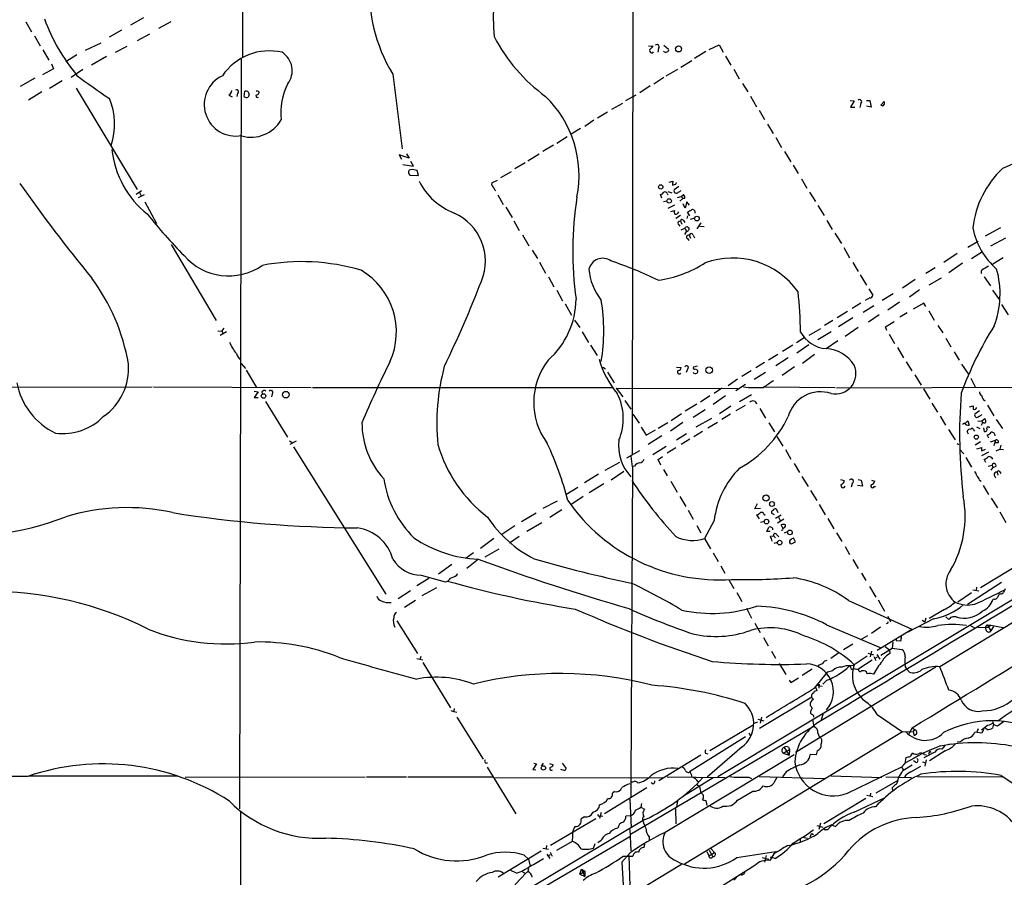
# Model space of a CAD drawing. Extents: x 4 to 1047, y 2 to 867.
# Drawn here: x 168 to 370, y 508 to 684 of the extents above; entities that cross this region are included whole.
import ezdxf

# ---------------------------------------------------------------- set-up
doc = ezdxf.new("R2010")
doc.units = 0
doc.header["$MEASUREMENT"] = 0
doc.layers.add('MAIN', color=5, linetype='CONTINUOUS')

msp = doc.modelspace()

# ---------------------------------------------------------------- linework, layer by layer
at = {"layer": 'MAIN'}
for p, q in [((213.9527, 848.1906), (213.7833, 676.0633)), ((294.0473, 735.7533), (293.878, 594.5293)), ((193.4633, 684.1913), (190.754, 682.6673)), ((169.2487, 683.3446), (170.434, 681.3126)), ((199.0513, 683.3446), (196.5113, 681.99)), ((171.0267, 680.466), (172.212, 678.434)), ((188.8913, 681.6513), (186.3513, 680.212)), ((194.6487, 680.8046), (192.1087, 679.45)), ((181.5253, 677.5026), (184.7427, 679.0266)), ((187.706, 677.0793), (190.0767, 678.3493)), ((297.2647, 678.434), (298.196, 678.3493)), ((300.3973, 678.5186), (301.3287, 677.7566)), ((309.7107, 677.672), (311.7427, 678.6033)), ((311.7427, 678.6033), (312.5893, 677.0793)), ((172.72, 677.5873), (173.99, 675.4706)), ((179.7473, 676.5713), (177.4613, 675.132)), ((185.8433, 676.2326), (182.7107, 674.4546)), ((299.2967, 677.8413), (299.1273, 677.0793)), ((309.0333, 677.2486), (306.6627, 675.8093)), ((313.0973, 676.3173), (314.198, 674.4546)), ((174.498, 674.7086), (174.9213, 673.6926)), ((213.5293, 675.64), (213.1907, 521.6313)), ((303.8687, 674.0313), (306.1547, 675.386)), ((174.9213, 673.6926), (172.6353, 672.4226)), ((180.9327, 673.5233), (178.562, 671.9146)), ((244.6867, 672.592), (246.634, 657.2673)), ((300.9053, 672.2533), (303.276, 673.608)), ((314.7907, 673.608), (315.8913, 671.6606)), ((171.1113, 671.7453), (168.0633, 670.052)), ((176.6993, 671.2373), (174.0747, 669.6286)), ((297.6033, 670.2213), (295.4867, 668.782)), ((300.3973, 671.9146), (298.3653, 670.56)), ((316.5687, 670.6446), (317.6693, 668.9513)), ((172.5507, 668.9513), (169.7567, 667.258)), ((179.578, 669.7133), (192.1087, 648.8853)), ((210.9893, 668.274), (211.6667, 667.9353)), ((212.7673, 668.6973), (212.598, 668.02)), ((214.122, 668.02), (214.2913, 669.1206)), ((217.17, 668.9513), (217.17, 668.6973)), ((292.608, 667.1733), (294.7247, 668.3586)), ((318.1773, 668.1046), (319.4473, 665.9033)), ((289.7293, 665.3953), (291.9307, 666.6653)), ((338.6667, 667.1733), (339.5133, 667.0886)), ((339.5133, 667.0886), (338.7513, 665.8186)), ((340.868, 666.5806), (340.6987, 665.734)), ((342.0533, 667.1733), (342.7307, 667.1733)), ((342.9847, 665.8186), (342.0533, 665.988)), ((342.7307, 667.1733), (342.9847, 665.8186)), ((345.0167, 666.242), (345.694, 667.004)), ((288.798, 664.8026), (286.766, 663.5326)), ((319.9553, 665.226), (321.056, 663.2786)), ((338.7513, 665.8186), (339.6827, 665.8186)), ((286.004, 663.1093), (284.1413, 661.8393)), ((321.7333, 662.3473), (322.834, 660.4)), ((283.2947, 661.416), (281.3473, 660.2306)), ((277.7067, 658.0293), (275.5053, 656.6746)), ((280.5007, 659.7226), (278.384, 658.368)), ((323.4267, 659.5533), (324.612, 657.5213)), ((248.0733, 655.32), (245.9567, 655.9973)), ((245.9567, 655.9973), (246.4647, 655.1506)), ((247.4807, 656.2513), (248.0733, 655.32)), ((274.7433, 656.1666), (272.4573, 654.7273)), ((325.2047, 656.6746), (326.4747, 654.558)), ((246.7187, 654.05), (248.92, 653.7113)), ((248.92, 653.7113), (248.412, 654.6426)), ((271.8647, 654.3886), (269.748, 653.1186)), ((326.9827, 653.8806), (327.9987, 652.1873)), ((247.9887, 652.1026), (248.158, 651.8486)), ((248.158, 651.8486), (249.936, 651.764)), ((249.936, 651.764), (249.682, 652.78)), ((266.8693, 651.3406), (269.0707, 652.6106)), ((265.0067, 650.24), (266.192, 650.8326)), ((301.498, 650.4093), (302.26, 650.5786)), ((302.9373, 650.0706), (303.022, 650.3246)), ((328.676, 651.0866), (329.7767, 649.1393)), ((191.9393, 647.954), (193.04, 648.716)), ((193.548, 647.7846), (192.3627, 647.192)), ((192.6167, 648.2926), (192.9553, 647.6153)), ((266.2767, 647.7846), (267.3773, 645.8373)), ((299.974, 647.1073), (299.72, 647.8693)), ((301.0747, 648.0386), (301.244, 647.7846)), ((301.244, 648.462), (302.006, 648.208)), ((303.4453, 649.478), (302.514, 648.8006)), ((303.9533, 647.446), (304.4613, 647.8693)), ((330.3693, 648.3773), (331.5547, 646.43)), ((193.7173, 646.3453), (196.088, 641.9426)), ((300.3127, 646.43), (301.0747, 646.5993)), ((302.5987, 645.668), (301.244, 644.9906)), ((303.1913, 647.2766), (303.9533, 647.446)), ((304.292, 647.0226), (303.6993, 646.5146)), ((303.9533, 647.446), (304.292, 647.0226)), ((304.7153, 647.0226), (304.292, 647.0226)), ((304.8, 645.0753), (304.3767, 645.922)), ((305.1387, 646.3453), (304.8, 645.0753)), ((305.6467, 645.668), (305.1387, 646.3453)), ((267.8853, 645.2446), (269.24, 643.128)), ((301.8367, 644.398), (302.5987, 644.5673)), ((305.7313, 643.4666), (305.2233, 644.2286)), ((332.0627, 645.5833), (333.3327, 643.5513)), ((269.5787, 642.4506), (270.6793, 640.5033)), ((303.784, 643.5513), (302.8527, 642.9586)), ((303.3607, 641.7733), (303.6993, 641.35)), ((303.784, 642.366), (304.1227, 641.7733)), ((304.4613, 642.5353), (304.7153, 642.112)), ((305.2233, 643.4666), (305.1387, 642.9586)), ((305.9007, 642.7893), (306.7473, 643.0433)), ((308.0173, 642.0273), (307.1707, 640.842)), ((333.9253, 642.5353), (335.026, 640.6726)), ((303.9533, 640.588), (304.7153, 640.9266)), ((305.054, 640.334), (304.6307, 639.6566)), ((304.7153, 640.9266), (305.054, 640.334)), ((307.7633, 641.35), (308.6947, 641.2653)), ((335.534, 639.9106), (336.8887, 637.794)), ((369.57, 641.0113), (366.4373, 639.318)), ((199.136, 637.6246), (208.3647, 621.9613)), ((271.3567, 639.572), (272.6267, 637.286)), ((305.2233, 638.81), (305.562, 638.3866)), ((305.6467, 639.4026), (305.9007, 638.8946)), ((306.4087, 639.4873), (306.6627, 638.9793)), ((364.998, 638.2173), (362.8813, 636.9473)), ((367.6227, 637.286), (370.6707, 638.9793)), ((273.304, 636.4393), (274.4047, 634.746)), ((337.3967, 636.9473), (338.582, 634.8306)), ((360.68, 635.762), (357.9707, 633.8993)), ((365.9293, 636.1006), (363.6433, 634.6613)), ((274.828, 633.984), (276.098, 631.698)), ((339.2593, 633.8993), (340.36, 632.0366)), ((361.7807, 633.73), (358.9867, 631.7826)), ((368.046, 633.6453), (370.1627, 634.9153)), ((356.1927, 632.7986), (354.2453, 631.6133)), ((276.6907, 630.936), (277.7913, 628.904)), ((340.7833, 631.3593), (342.0533, 629.2426)), ((352.044, 630.428), (349.4193, 628.65)), ((357.378, 630.682), (354.838, 629.2426)), ((366.268, 630.936), (367.538, 629.0733)), ((278.384, 628.2266), (279.5693, 626.0253)), ((342.5613, 628.4806), (343.3233, 627.2106)), ((347.5567, 627.4646), (345.2707, 626.11)), ((352.9753, 628.3113), (350.8587, 626.7873)), ((367.9613, 628.2266), (369.4007, 626.1946)), ((280.0773, 625.4326), (281.432, 623.062)), ((340.868, 625.5173), (339.09, 624.4166)), ((342.7307, 626.618), (341.7993, 626.11)), ((348.8267, 625.7713), (346.456, 624.078)), ((353.822, 625.5173), (351.6207, 624.332)), ((354.2453, 624.84), (353.822, 625.5173)), ((338.1587, 623.824), (336.042, 622.554)), ((343.5773, 625.0093), (341.376, 623.6546)), ((350.4353, 623.57), (348.9113, 622.6386)), ((354.838, 623.9933), (355.9387, 622.046)), ((369.824, 625.2633), (371.1787, 623.1466)), ((282.0247, 622.046), (283.1253, 620.522)), ((335.1107, 621.9613), (333.4173, 620.9453)), ((339.2593, 622.554), (336.296, 620.6913)), ((344.678, 623.1466), (342.4767, 621.6226)), ((345.948, 620.6913), (347.726, 621.792)), ((208.7033, 619.76), (209.55, 619.8446)), ((210.4813, 619.6753), (209.2113, 618.9133)), ((209.9733, 620.4373), (209.55, 619.8446)), ((209.55, 619.8446), (209.7193, 619.3366)), ((283.6333, 619.6753), (284.9033, 617.474)), ((330.2847, 618.998), (332.6553, 620.3526)), ((334.772, 619.6753), (332.0627, 617.982)), ((340.36, 620.522), (337.6507, 618.6593)), ((346.202, 619.9293), (345.948, 620.6913)), ((356.7007, 620.9453), (357.7167, 619.4213)), ((329.2687, 618.4053), (327.66, 617.3893)), ((333.756, 616.204), (336.1267, 617.8973)), ((346.71, 619.1673), (347.8107, 617.22)), ((358.394, 618.3206), (359.41, 616.5426)), ((285.3267, 616.8813), (286.6813, 614.7646)), ((326.898, 616.8813), (324.7813, 615.6113)), ((330.2, 616.966), (327.7447, 615.2726)), ((348.4033, 616.458), (349.6733, 614.3413)), ((360.0873, 615.5266), (361.1033, 613.8333)), ((321.056, 613.3253), (319.278, 612.2246)), ((323.85, 615.0186), (321.9027, 613.8333)), ((325.9667, 614.3413), (323.4267, 612.648)), ((331.3853, 615.0186), (328.93, 613.156)), ((350.1813, 613.4946), (351.3667, 611.632)), ((213.5293, 613.156), (214.376, 612.14)), ((214.5453, 611.8013), (216.662, 608.2453)), ((287.8667, 612.394), (288.3747, 612.0553)), ((288.798, 611.378), (290.1527, 609.1766)), ((303.022, 612.394), (303.9533, 612.3093)), ((305.2233, 611.9706), (304.9693, 611.2933)), ((307.2553, 612.5633), (306.4933, 612.394)), ((306.832, 612.0553), (307.34, 611.8013)), ((318.3467, 611.632), (316.3993, 610.4466)), ((321.31, 611.2933), (318.9393, 609.854)), ((327.2367, 612.4786), (324.6967, 610.7006)), ((361.6113, 612.9866), (362.966, 611.0393)), ((315.5527, 609.9386), (313.6053, 608.584)), ((351.9593, 610.7853), (353.314, 608.6686)), ((363.474, 610.108), (364.49, 608.2453)), ((152.146, 608.2453), (195.2413, 608.33)), ((195.4953, 608.33), (227.9227, 608.2453)), ((216.154, 607.4833), (217.0007, 607.314)), ((217.0007, 607.314), (216.154, 606.1286)), ((217.7627, 607.314), (217.8473, 606.8906)), ((228.1767, 608.2453), (289.814, 608.2453)), ((290.576, 608.076), (291.9307, 606.298)), ((290.576, 608.076), (315.6373, 607.9913)), ((312.3353, 608.076), (310.7267, 606.9753)), ((315.214, 607.568), (317.1613, 608.9226)), ((320.9713, 608.33), (335.6187, 608.2453)), ((335.8727, 608.1606), (416.1367, 608.4146)), ((353.7373, 607.9066), (355.092, 605.79)), ((216.154, 606.1286), (217.0007, 606.1286)), ((218.5247, 605.3666), (223.012, 598.0006)), ((219.8793, 606.8906), (219.71, 606.298)), ((292.354, 605.536), (293.624, 603.758)), ((309.88, 606.4673), (307.9327, 605.1973)), ((313.0973, 606.4673), (310.5573, 604.6893)), ((315.976, 605.3666), (318.4313, 606.806)), ((307.1707, 604.774), (304.8, 603.3346)), ((306.4087, 602.1493), (308.864, 603.6733)), ((314.198, 604.3506), (311.8273, 602.8266)), ((317.0767, 604.52), (315.214, 603.4193)), ((320.1247, 603.9273), (321.31, 601.8953)), ((355.5153, 605.028), (356.616, 603.1653)), ((363.22, 604.266), (363.982, 604.4353)), ((365.252, 603.4193), (364.3207, 602.742)), ((366.9453, 604.6046), (368.2153, 602.4033)), ((294.0473, 602.742), (295.3173, 600.8793)), ((304.038, 602.8266), (301.9213, 601.3873)), ((310.2187, 601.8106), (307.0013, 600.0326)), ((314.1133, 602.742), (312.3353, 601.6413)), ((357.2087, 602.3186), (358.3093, 600.456)), ((362.3733, 600.8793), (362.8813, 601.3873)), ((362.8813, 601.3873), (363.1353, 600.456)), ((364.9133, 601.3026), (365.76, 601.3873)), ((365.76, 601.3873), (366.3527, 601.8106)), ((365.76, 601.3873), (365.9293, 600.964)), ((368.7233, 601.6413), (369.9933, 599.7786)), ((295.7407, 600.0326), (296.7567, 598.424)), ((296.7567, 598.424), (298.704, 599.5246)), ((299.212, 599.8633), (301.244, 601.0486)), ((304.292, 601.0486), (301.752, 599.2706)), ((308.356, 599.186), (306.578, 598.0853)), ((311.404, 601.0486), (309.4567, 599.8633)), ((321.9873, 600.964), (323.1727, 599.1013)), ((358.902, 599.6093), (360.2567, 597.4926)), ((362.204, 600.8793), (361.7807, 600.6253)), ((363.0507, 598.5933), (362.712, 599.186)), ((364.0667, 599.5246), (364.236, 599.2706)), ((364.6593, 600.1173), (365.3367, 599.7786)), ((365.9293, 600.964), (365.5907, 600.3713)), ((366.1833, 600.964), (365.9293, 600.964)), ((366.0987, 599.948), (366.268, 599.186)), ((223.4353, 597.2386), (224.1127, 596.8153)), ((224.79, 597.154), (223.52, 596.4766)), ((299.974, 598.2546), (297.18, 596.4766)), ((305.054, 598.678), (303.022, 597.408)), ((305.7313, 597.5773), (303.9533, 596.4766)), ((323.596, 598.17), (324.866, 596.138)), ((367.1993, 597.8313), (366.8607, 598.5086)), ((367.538, 597.0693), (368.554, 597.408)), ((368.554, 597.408), (368.2153, 596.2226)), ((224.282, 596.0533), (243.2473, 565.7426)), ((292.7773, 593.7673), (295.4867, 595.2913)), ((298.1113, 594.4446), (300.9053, 596.138)), ((302.8527, 595.7993), (301.0747, 594.6986)), ((325.374, 595.4606), (326.4747, 593.5133)), ((432.7313, 596.4766), (357.124, 550.8413)), ((360.68, 596.7306), (361.0187, 596.4766)), ((361.188, 595.5453), (362.0347, 594.614)), ((365.506, 597.0693), (364.4053, 596.392)), ((364.744, 595.63), (365.76, 595.884)), ((365.76, 595.2066), (366.522, 595.5453)), ((369.1467, 596.8153), (368.554, 596.8153)), ((368.7233, 595.2066), (369.4853, 595.5453)), ((369.6547, 596.392), (369.4853, 595.5453)), ((369.4853, 595.5453), (370.2473, 595.4606)), ((293.624, 594.106), (293.878, 591.9046)), ((299.212, 593.4286), (300.1433, 594.0213)), ((299.8047, 592.2433), (299.212, 593.4286)), ((362.458, 593.852), (363.6433, 591.82)), ((367.1147, 594.9526), (365.6753, 594.1906)), ((366.6067, 592.836), (366.268, 593.5133)), ((291.2533, 592.836), (288.29, 591.1426)), ((293.9627, 591.9893), (293.624, 527.2193)), ((294.386, 592.074), (293.9627, 591.9893)), ((300.3127, 591.3966), (301.0747, 590.042)), ((327.152, 592.582), (328.2527, 590.7193)), ((367.03, 592.074), (367.8767, 592.2433)), ((367.7073, 591.2273), (368.046, 591.7353)), ((367.8767, 592.2433), (368.046, 591.7353)), ((368.6387, 591.9893), (368.046, 591.7353)), ((286.9353, 590.3806), (284.0567, 588.6026)), ((292.1847, 590.9733), (289.56, 589.1953)), ((328.7607, 589.9573), (330.0307, 587.8406)), ((336.7193, 589.28), (337.4813, 589.1106)), ((340.36, 589.28), (340.9527, 589.1953)), ((340.9527, 589.1953), (341.2067, 587.9253)), ((343.0693, 589.1953), (343.7467, 588.9413)), ((365.252, 589.1953), (365.5907, 588.9413)), ((368.3, 590.2113), (368.554, 589.6186)), ((368.8927, 590.804), (369.062, 590.2113)), ((369.4853, 590.8886), (369.6547, 590.55)), ((282.702, 587.6713), (280.2467, 586.1473)), ((288.036, 588.4333), (285.0727, 586.5706)), ((301.8367, 588.9413), (303.1067, 586.74)), ((330.5387, 587.0786), (331.8087, 584.962)), ((339.09, 588.518), (338.9207, 587.756)), ((341.2067, 587.9253), (340.1907, 588.0946)), ((343.662, 587.8406), (343.916, 587.8406)), ((366.014, 588.0946), (367.1147, 586.232)), ((283.8027, 585.8086), (281.2627, 584.1153)), ((303.6993, 585.8086), (304.8847, 583.7766)), ((367.7073, 585.47), (368.9773, 583.5226)), ((278.4687, 584.8773), (275.5053, 583.3533)), ((279.4, 583.0993), (276.9447, 581.4906)), ((305.3927, 583.0146), (306.4087, 581.152)), ((319.1087, 583.2686), (319.6167, 584.3693)), ((320.294, 583.3533), (319.1087, 583.2686)), ((323.5113, 583.2686), (323.85, 582.5066)), ((332.3167, 584.2), (333.5867, 582.0833)), ((274.1507, 582.422), (271.1027, 580.644)), ((310.7267, 580.898), (308.7793, 577.1726)), ((320.04, 581.2366), (319.532, 582.0833)), ((320.9713, 582.168), (321.2253, 581.9986)), ((323.1727, 582.0833), (322.58, 582.3373)), ((324.5273, 581.9986), (323.342, 581.3213)), ((325.0353, 581.152), (323.7653, 580.3053)), ((323.9347, 581.5753), (324.2733, 580.898)), ((334.0947, 581.3213), (335.3647, 579.2046)), ((369.4853, 582.676), (370.6707, 580.4746)), ((269.748, 579.7973), (267.1233, 578.0193)), ((272.2033, 578.6966), (275.336, 580.4746)), ((307.1707, 579.882), (308.0173, 578.358)), ((320.294, 580.5593), (321.056, 580.7286)), ((321.564, 578.612), (321.9873, 579.5433)), ((322.7493, 579.2893), (322.7493, 578.9506)), ((324.866, 579.2893), (324.5273, 579.9666)), ((265.43, 577.1726), (262.7207, 575.1406)), ((270.6793, 577.596), (268.6473, 576.2413)), ((308.7793, 577.1726), (309.9647, 575.056)), ((322.2413, 578.612), (321.564, 578.612)), ((322.326, 577.6806), (322.9187, 577.7653)), ((322.9187, 577.7653), (323.342, 577.342)), ((323.596, 577.9346), (324.0193, 577.5113)), ((325.2047, 578.358), (325.7973, 578.612)), ((327.4907, 576.4953), (327.0673, 577.342)), ((335.8727, 578.358), (336.9733, 576.58)), ((263.652, 573.4473), (266.5307, 575.056)), ((323.088, 576.2413), (323.7653, 576.4106)), ((326.644, 576.072), (327.4907, 576.4953)), ((337.6507, 575.564), (338.582, 573.8706)), ((259.7573, 573.1933), (261.2813, 574.294)), ((262.2973, 572.9393), (259.9267, 570.992)), ((310.5573, 574.2093), (311.5733, 572.4313)), ((339.2593, 572.8546), (340.36, 570.992)), ((256.794, 571.8386), (254.0847, 569.8913)), ((312.0813, 571.5846), (312.928, 570.0606)), ((365.506, 567.0973), (374.65, 572.6853)), ((252.0527, 568.96), (249.5973, 567.436)), ((250.5287, 569.6373), (255.4393, 568.2826)), ((257.81, 569.6373), (257.9793, 569.976)), ((380.6613, 569.8066), (311.4887, 528.2353)), ((341.0373, 570.0606), (341.884, 568.5366)), ((250.698, 565.4886), (253.746, 567.0973)), ((313.7747, 568.706), (314.7907, 566.928)), ((342.646, 567.3513), (344.0007, 565.15)), ((369.824, 568.1133), (362.7967, 563.626)), ((364.6593, 567.182), (364.5747, 566.5893)), ((248.3273, 566.42), (245.7873, 564.8113)), ((315.3833, 566.0813), (316.3993, 564.2186)), ((363.6433, 565.9966), (360.8493, 564.134)), ((363.8973, 566.674), (365.1673, 566.42)), ((368.3, 564.7266), (368.046, 564.642)), ((369.57, 565.8273), (369.316, 565.7426)), ((249.3433, 564.4726), (247.0573, 563.0333)), ((317.4153, 562.864), (318.4313, 560.832)), ((338.328, 564.4726), (351.3667, 558.546)), ((344.424, 564.5573), (345.7787, 562.2713)), ((346.456, 561.2553), (346.964, 560.07)), ((355.854, 560.6626), (350.52, 557.9533)), ((354.2453, 560.832), (354.076, 560.07)), ((358.0553, 562.61), (354.9227, 560.7473)), ((358.9867, 560.578), (358.394, 561.086)), ((360.5107, 561.086), (359.8333, 561.086)), ((245.5333, 560.2393), (249.7667, 553.5506)), ((319.1087, 559.816), (320.2093, 557.8686)), ((333.8407, 559.4773), (344.8473, 554.8206)), ((344.932, 558.9693), (343.0693, 557.6993)), ((346.2867, 559.7313), (346.1173, 559.6466)), ((353.4833, 560.4086), (354.076, 560.07)), ((363.3047, 559.3926), (364.236, 558.8)), ((364.9133, 558.9693), (366.522, 558.8846)), ((366.522, 558.8846), (366.8607, 559.4773)), ((366.522, 558.8846), (367.1147, 558.9693)), ((366.8607, 559.4773), (367.6227, 559.3926)), ((366.8607, 559.4773), (367.6227, 558.2073)), ((367.6227, 559.3926), (367.1147, 558.9693)), ((367.6227, 559.3926), (370.1627, 558.8846)), ((368.1307, 559.1386), (367.6227, 558.2073)), ((320.8867, 556.8526), (321.818, 555.1593)), ((340.868, 556.4293), (342.3073, 557.276)), ((344.2547, 554.228), (351.3667, 558.546)), ((349.25, 557.022), (348.996, 556.9373)), ((339.2593, 555.498), (337.312, 554.3126)), ((345.0167, 553.212), (347.3027, 554.6513)), ((345.8633, 554.99), (346.7947, 554.3126)), ((347.472, 555.9213), (347.3027, 554.6513)), ((347.3027, 554.6513), (349.3347, 554.3973)), ((348.3187, 556.26), (349.0807, 556.1753)), ((250.2747, 552.3653), (250.5287, 553.0426)), ((322.4953, 554.0586), (323.342, 552.6193)), ((336.3807, 553.72), (334.6873, 552.5346)), ((342.2227, 553.0426), (339.5133, 551.2646)), ((342.3073, 553.6353), (343.4927, 553.2966)), ((343.0693, 554.0586), (342.8153, 552.8733)), ((343.5773, 552.958), (344.0007, 552.1113)), ((343.8313, 552.6193), (344.3393, 552.8733)), ((344.17, 553.3813), (344.7627, 552.3653)), ((346.7947, 554.3126), (346.8793, 553.5506)), ((249.5973, 552.5346), (250.8673, 552.2806)), ((250.8673, 551.688), (256.54, 542.3746)), ((324.104, 551.5186), (325.4587, 549.2326)), ((356.2773, 550.7566), (327.4907, 533.2306)), ((332.1473, 551.18), (332.0627, 550.8413)), ((338.7513, 550.7566), (338.836, 551.0106)), ((338.836, 551.0106), (339.5133, 551.2646)), ((343.2387, 552.196), (340.4447, 550.418)), ((350.012, 550.8413), (350.3507, 550.3333)), ((326.4747, 547.624), (328.0833, 548.5553)), ((330.8773, 550.3333), (328.8453, 549.0633)), ((331.3853, 546.4386), (334.0947, 549.8253)), ((334.0947, 549.8253), (335.1107, 550.0793)), ((342.2227, 549.402), (342.0533, 549.8253)), ((350.3507, 550.3333), (350.8587, 549.7406)), ((326.136, 548.0473), (326.4747, 547.624)), ((332.3167, 547.2853), (332.232, 546.4386)), ((332.3167, 546.9466), (332.9093, 546.862)), ((333.9253, 548.0473), (333.0787, 547.2853)), ((330.7927, 544.576), (320.04, 538.1413)), ((330.962, 545.4226), (330.8773, 545.2533)), ((331.724, 546.354), (331.8087, 545.9306)), ((256.6247, 541.8666), (257.2173, 541.6126)), ((257.302, 542.29), (257.2173, 541.6126)), ((257.2173, 541.6126), (257.81, 541.528)), ((257.81, 540.512), (263.2287, 531.876)), ((320.4633, 540.512), (320.2093, 539.242)), ((330.5387, 541.6126), (330.5387, 541.274)), ((333.1633, 541.274), (332.74, 539.8346)), ((344.2547, 541.02), (349.4193, 537.464)), ((331.3007, 538.6493), (293.5393, 516.382)), ((318.77, 538.8186), (309.88, 533.5693)), ((319.024, 539.242), (319.7013, 539.496)), ((319.7013, 540.0886), (320.9713, 539.75)), ((366.9453, 538.734), (365.6753, 537.8026)), ((367.9613, 539.5806), (368.1307, 539.0726)), ((368.1307, 539.0726), (367.9613, 538.226)), ((368.2153, 538.9033), (368.1307, 539.242)), ((370.2473, 539.496), (368.9773, 538.6493)), ((349.4193, 537.464), (304.6307, 510.286)), ((317.1613, 536.448), (305.6467, 529.2513)), ((317.8387, 537.21), (318.1773, 536.6173)), ((332.0627, 537.21), (332.3167, 536.5326)), ((349.4193, 537.464), (351.6207, 537.5486)), ((351.4513, 538.3106), (350.774, 537.0406)), ((351.4513, 538.3106), (352.044, 537.8873)), ((352.044, 537.8873), (351.6207, 537.5486)), ((351.6207, 537.5486), (351.8747, 536.6173)), ((352.298, 536.956), (351.8747, 536.6173)), ((365.76, 537.21), (364.3207, 537.3793)), ((364.998, 538.0566), (364.744, 537.3793)), ((366.0987, 537.972), (365.76, 537.21)), ((366.8607, 537.972), (366.4373, 538.226)), ((316.484, 534.416), (309.2873, 528.1506)), ((357.2087, 534.5853), (359.5793, 535.0086)), ((358.2247, 534.7546), (357.5473, 533.908)), ((361.3573, 535.432), (360.68, 535.3473)), ((308.0173, 532.638), (299.3813, 527.3886)), ((327.152, 532.7226), (300.6513, 516.8053)), ((308.9487, 533.0613), (309.4567, 532.9766)), ((324.9507, 533.0613), (326.2207, 533.8233)), ((324.9507, 533.0613), (326.136, 532.638)), ((325.12, 534.2466), (326.136, 532.638)), ((326.0513, 534.3313), (326.2207, 533.8233)), ((326.2207, 533.8233), (326.136, 532.638)), ((331.724, 532.7226), (330.454, 532.8073)), ((331.8933, 533.5693), (331.724, 532.7226)), ((356.108, 533.3153), (353.822, 532.13)), ((353.9067, 532.8073), (354.4147, 532.7226)), ((354.838, 532.892), (355.092, 533.4846)), ((358.2247, 533.5693), (355.0073, 531.5373)), ((355.092, 533.4846), (355.346, 533.2306)), ((274.2353, 530.86), (273.4733, 529.7593)), ((273.6427, 531.0293), (274.2353, 530.86)), ((275.2513, 530.4366), (275.6747, 531.0293)), ((276.86, 530.9446), (277.622, 530.6906)), ((279.4847, 531.0293), (280.3313, 529.9286)), ((338.1587, 524.8486), (349.4193, 530.352)), ((349.504, 529.5053), (351.4513, 530.6906)), ((350.012, 530.9446), (350.1813, 532.2146)), ((351.1973, 529.2513), (353.2293, 530.4366)), ((352.1287, 531.1986), (351.7053, 531.5373)), ((353.568, 531.2833), (354.1607, 531.114)), ((354.33, 531.7066), (354.076, 530.4366)), ((170.0107, 528.4046), (200.5753, 528.4046)), ((264.0753, 530.1826), (270.002, 520.6153)), ((273.4733, 529.7593), (274.066, 529.6746)), ((279.908, 529.5053), (279.2307, 529.7593)), ((319.9553, 528.32), (333.502, 527.8966)), ((325.5433, 529.2513), (324.7813, 528.2353)), ((334.772, 528.4046), (345.186, 528.066)), ((352.552, 528.32), (369.9087, 528.2353)), ((202.0147, 528.1506), (239.014, 528.2353)), ((239.268, 528.2353), (247.4807, 528.2353)), ((247.7347, 528.2353), (265.176, 528.2353)), ((265.5993, 527.9813), (300.1433, 528.066)), ((293.624, 527.2193), (293.624, 524.0866)), ((298.196, 526.7113), (297.7727, 526.9653)), ((301.0747, 528.2353), (313.0127, 528.066)), ((310.5573, 527.9813), (304.4613, 524.256)), ((307.086, 526.7113), (307.7633, 526.2033)), ((317.8387, 528.1506), (318.4313, 527.8966)), ((323.1727, 527.2193), (323.6807, 528.1506)), ((348.488, 527.4733), (344.0007, 524.8486)), ((346.0327, 528.2353), (351.282, 528.066)), ((296.926, 525.9493), (288.2053, 520.6153)), ((290.2373, 525.1873), (289.814, 524.8486)), ((315.5527, 523.4093), (318.6853, 525.272)), ((342.138, 524.4253), (343.3233, 524.1713)), ((342.9, 524.8486), (342.8153, 524.256)), ((347.3027, 525.9493), (347.3873, 525.3566)), ((293.37, 523.6633), (293.7087, 517.8213)), ((295.8253, 522.732), (295.656, 521.97)), ((303.1913, 523.24), (303.022, 522.0546)), ((309.0333, 523.3246), (309.2027, 522.3086)), ((341.884, 523.748), (333.248, 518.5833)), ((339.5133, 520.954), (345.8633, 524.002)), ((213.36, 521.208), (213.36, 464.566)), ((287.528, 520.8693), (287.1893, 519.684)), ((287.528, 520.192), (287.8667, 520.1073)), ((293.5393, 520.192), (292.608, 520.1073)), ((295.656, 521.97), (296.418, 521.5466)), ((302.768, 521.6313), (302.8527, 518.5833)), ((296.5027, 519.43), (267.208, 501.9886)), ((286.4273, 519.5993), (277.114, 514.096)), ((284.0567, 520.0226), (283.3793, 519.5993)), ((331.8087, 518.2446), (333.0787, 517.906)), ((332.5707, 518.668), (332.232, 517.398)), ((334.8567, 518.3293), (335.7033, 517.9906)), ((281.6013, 516.128), (281.5167, 514.9426)), ((293.37, 517.398), (293.624, 512.9953)), ((330.7927, 516.5513), (331.1313, 516.382)), ((333.756, 517.398), (334.0947, 517.398)), ((266.3613, 500.126), (293.37, 515.9586)), ((281.5167, 514.9426), (278.2993, 513.08)), ((285.9193, 513.588), (286.258, 514.5193)), ((287.528, 515.112), (286.8507, 514.6886)), ((296.3333, 513.6726), (296.5027, 514.35)), ((297.3493, 515.874), (297.3493, 515.1966)), ((328.422, 515.1966), (328.422, 514.9426)), ((328.93, 515.7893), (329.946, 515.62)), ((266.3613, 507.6613), (275.1667, 512.9953)), ((271.6953, 512.1486), (272.542, 511.302)), ((275.5053, 513.588), (276.6907, 513.334)), ((276.2673, 514.096), (276.1827, 513.5033)), ((276.352, 512.318), (276.9447, 511.4713)), ((276.6907, 512.064), (277.114, 512.2333)), ((277.0293, 512.7413), (277.4527, 511.8946)), ((293.4547, 512.572), (291.7613, 510.7093)), ((309.2027, 512.9106), (309.626, 511.9793)), ((309.626, 511.9793), (310.8113, 512.6566)), ((309.7107, 513.1646), (310.4727, 511.81)), ((310.0493, 513.5033), (310.8113, 512.6566)), ((315.3833, 511.6406), (323.4267, 512.9106)), ((323.0033, 512.4026), (322.1567, 511.048)), ((304.038, 510.2013), (208.9573, 453.136)), ((272.542, 511.302), (272.8807, 509.8626)), ((291.7613, 510.7093), (292.0153, 506.0526)), ((292.0153, 511.8946), (294.0473, 511.8946)), ((293.2007, 512.064), (293.4547, 503.682)), ((320.6327, 511.6406), (321.9873, 511.302)), ((321.3947, 512.064), (321.056, 510.7093)), ((323.2573, 511.4713), (322.326, 511.7253)), ((270.0867, 508.4233), (268.8167, 509.016)), ((271.3567, 508.6773), (271.8647, 508.4233)), ((272.542, 509.3546), (272.4573, 508.762)), ((283.1253, 508.254), (283.464, 509.27)), ((283.1253, 508.254), (284.1413, 508.8466)), ((283.1253, 508.254), (284.1413, 507.746)), ((283.464, 509.27), (284.1413, 508.8466)), ((283.464, 509.27), (284.1413, 507.746)), ((284.1413, 508.8466), (284.1413, 507.746)), ((319.1087, 510.032), (312.42, 505.7986))]:
    msp.add_line(p, q, dxfattribs=at)
for centre, radius in [((303.411, 677.7893), 0.624), ((299.7558, 649.4194), 0.4489), ((301.4873, 646.5538), 0.4517), ((307.1865, 642.9164), 0.4732), ((309.7236, 611.7897), 0.6741), ((222.6733, 606.7395), 0.677), ((218.1066, 606.4568), 0.4635), ((364.6324, 598.0187), 0.4224), ((321.3942, 585.5171), 0.655), ((322.614, 584.2701), 0.5021), ((321.4844, 580.6585), 0.4704), ((326.3028, 578.4412), 0.4782), ((324.1937, 576.3405), 0.4704), ((275.6404, 530.0492), 0.4405)]:
    msp.add_circle(centre, radius, dxfattribs=at)
for centre, radius, start, end in [((305.2231, 684.0872), 39.8889, 164.963141, 185.452983), ((272.3088, 689.5627), 32.4189, 174.671515, 211.566087), ((210.1226, 697.5817), 39.4956, 200.210266, 219.728618), ((296.8263, 696.5893), 35.2969, 207.489795, 234.037442), ((467.1822, 508.6858), 239.462, 134.885408, 135.114592), ((298.9686, 678.1905), 0.4792, 313.215636, 136.792551), ((219.2976, 665.7002), 11.6754, 77.063941, 145.856012), ((219.5951, 673.3261), 4.4104, 322.555368, 58.320156), ((297.8997, 677.418), 0.4579, 146.309932, 326.309933), ((300.7868, 677.6679), 0.5803, 215.212848, 299.741208), ((301.0042, 677.5449), 0.3874, 280.48609, 33.119959), ((248.8607, 762.7479), 113.8008, 232.604075, 236.732832), ((212.4058, 666.3682), 6.5048, 115.214203, 280.704281), ((234.6781, 664.6904), 13.0223, 152.791513, 186.598436), ((210.3545, 669.3323), 1.2341, 300.956591, 354.093063), ((212.6095, 669.0321), 0.3701, 295.235729, 135.831902), ((214.6442, 668.4292), 0.6634, 218.082527, 299.285299), ((214.452, 668.449), 0.6906, 6.569264, 103.456685), ((384.4091, 625.8629), 174.5652, 165.853161, 166.082336), ((216.8737, 668.1132), 0.3372, 151.519721, 308.86146), ((216.7044, 668.4433), 0.6891, 47.493639, 100.628338), ((216.2393, 669.3739), 1.1506, 287.082228, 323.98361), ((260.25, 651.7522), 22.7112, 348.852448, 45.748896), ((173.9163, 662.3253), 13.5842, 341.18665, 22.833061), ((340.64, 666.9388), 0.4246, 302.477402, 131.257012), ((345.3251, 666.5261), 0.4194, 222.651464, 331.595612), ((515.0439, 666.6653), 169.3502, 179.885409, 180.114592), ((215.5205, 666.8536), 7.218, 254.68452, 329.53518), ((545.5308, 245.2947), 444.0753, 111.47634, 113.28392), ((206.4441, 659.1389), 19.6066, 185.974881, 231.449906), ((248.3946, 652.4314), 0.5223, 97.403975, 219.009262), ((248.7083, 650.4935), 2.4852, 66.933398, 98.81873), ((383.8459, 638.657), 20.087, 133.600714, 173.269184), ((465.774, 861.3647), 365.091, 215.345927, 219.186732), ((262.2245, 656.7251), 13.5888, 206.892776, 248.761633), ((266.0164, 650.0645), 1.0248, 170.139701, 235.097291), ((304.1214, 649.986), 1.9535, 162.340474, 184.974823), ((302.0904, 651.3412), 1.527, 273.187323, 303.684864), ((266.5312, 649.563), 1.1522, 197.110772, 233.960562), ((299.6415, 648.6794), 0.8139, 275.534773, 338.212969), ((300.609, 647.9539), 0.4734, 10.308094, 116.565051), ((302.9489, 648.6121), 0.474, 156.566501, 330.309089), ((303.2621, 649.2375), 0.8658, 276.538962, 322.965996), ((303.7742, 647.2017), 0.958, 349.224935, 44.175323), ((351.6806, 636.3041), 70.0264, 170.914946, 188.160581), ((284.0178, 716.1344), 115.3004, 218.851924, 224.486522), ((252.8774, 634.1868), 10.8187, 337.743936, 65.859307), ((303.131, 644.2407), 0.6245, 148.468229, 224.202024), ((302.762, 644.5127), 0.7118, 263.651808, 343.731746), ((178.6709, 856.1172), 246.8042, 300.848146, 301.077373), ((306.2533, 644.1755), 0.5903, 348.646282, 108.091166), ((303.6909, 641.985), 0.3922, 76.268462, 212.665012), ((304.1454, 642.3595), 0.3615, 29.096166, 178.969611), ((305.1324, 640.7719), 0.4449, 259.849518, 159.650471), ((306.0277, 639.445), 0.3834, 6.33524, 186.350095), ((378.7655, 643.9774), 15.1612, 191.281991, 228.945471), ((305.4046, 639.128), 0.3661, 48.599115, 240.31142), ((210.9317, 643.2503), 12.1121, 220.783904, 304.817668), ((225.9167, 590.9867), 43.0824, 73.479818, 100.795359), ((287.8127, 631.8517), 2.9084, 55.134026, 166.217464), ((262.7812, 555.0221), 83.5927, 64.162941, 71.377261), ((296.0363, 653.7555), 23.7105, 277.697113, 302.752606), ((314.5367, 618.2768), 16.5409, 35.524953, 110.056647), ((230.6635, 619.5921), 14.7499, 335.581764, 59.420302), ((296.7343, 633.4627), 11.7821, 184.469197, 218.612949), ((366.0448, 631.9673), 0.4544, 116.125234, 231.182635), ((556.9795, 315.2566), 370.2658, 120.849162, 121.078345), ((350.8186, 627.4737), 18.6904, 339.278695, 15.742224), ((149.4909, 606.0139), 41.4451, 9.80428, 36.526827), ((53.9829, 710.4989), 223.8479, 334.054909, 338.947984), ((232.144, 617.8551), 96.3783, 1.03179, 5.975266), ((265.4415, 626.5509), 16.9228, 311.279182, 359.367198), ((249.1532, 619.8447), 38.8829, 350.727214, 9.27264), ((342.7449, 627.1964), 0.5786, 268.593643, 1.406357), ((334.2261, 622.6943), 6.5073, 208.486994, 265.857234), ((430.4369, 581.8015), 73.3935, 147.846634, 159.86998), ((221.2804, 622.1332), 11.1847, 204.14235, 218.385877), ((333.369, 608.9592), 7.2551, 32.125341, 86.942302), ((215.0115, 615.9081), 2.5999, 196.079496, 232.941462), ((433.4828, 518.8902), 211.7029, 153.456735, 157.189538), ((287.78, 605.1705), 14.1387, 142.214867, 216.650824), ((305.0114, 618.9942), 18.5894, 195.576131, 220.281661), ((178.3038, 612.1536), 12.0619, 304.674785, 4.363439), ((299.8398, 600.7096), 46.1192, 165.106491, 185.266245), ((303.5743, 611.3856), 0.3939, 122.83485, 318.376126), ((303.3747, 612.2952), 0.5788, 268.613923, 1.395974), ((305.054, 612.3093), 0.3787, 296.558284, 153.441716), ((306.959, 611.9705), 0.8726, 230.902319, 284.041021), ((306.6626, 612.2246), 0.2395, 134.983084, 315.016916), ((306.7475, 611.5896), 0.6292, 312.268789, 19.661787), ((335.6778, 611.0852), 4.2085, 257.571015, 24.303789), ((660.5697, 100.9346), 610.5315, 123.5761215, 123.8053097), ((181.6504, 611.9365), 14.5289, 190.950378, 244.277637), ((218.2791, 606.933), 0.6418, 59.034712, 143.580088), ((219.5951, 607.1991), 0.4194, 312.652256, 137.338488), ((319.3036, 632.3489), 24.1555, 263.903019, 273.757732), ((332.5963, 600.4689), 6.8605, 71.510383, 165.091124), ((366.353, 607.3988), 1.1043, 184.404277, 237.518859), ((280.6074, 601.8238), 11.4472, 337.309639, 26.745018), ((318.6991, 604.6007), 0.8507, 11.753729, 135.466738), ((467.8771, 598.5484), 106.6905, 175.424169, 186.857995), ((367.1147, 606.6366), 1.3652, 187.123455, 240.251995), ((533.2819, 604.0966), 169.3002, 179.885375, 180.114592), ((364.1937, 604.3084), 0.5897, 248.961791, 338.949234), ((176.8347, 610.4604), 11.7083, 262.688702, 315.362988), ((304.4933, 612.4975), 23.8001, 298.846453, 334.453906), ((364.7555, 602.5534), 0.4739, 156.550601, 330.309089), ((365.0686, 603.1793), 0.8663, 276.541767, 322.947565), ((366.3104, 601.2321), 0.2966, 244.635454, 357.275527), ((365.6497, 601.1586), 0.9588, 3.551733, 42.844497), ((255.1223, 600.8737), 16.7858, 179.691774, 222.890284), ((362.9659, 601.3194), 0.8799, 210.012228, 281.100489), ((363.3147, 598.9985), 0.6312, 75.382563, 162.719079), ((363.7703, 599.5669), 0.2993, 351.878017, 171.856362), ((366.4091, 599.6093), 0.4462, 251.565051, 34.694341), ((367.0723, 599.8209), 0.2993, 8.140927, 171.856362), ((300.4129, 596.2524), 9.3161, 172.874526, 223.220617), ((366.776, 599.6092), 1.1039, 274.400696, 327.530798), ((367.7921, 598.3394), 0.6825, 352.862488, 97.137512), ((368.7657, 597.027), 0.4359, 330.941566, 119.058434), ((282.2063, 604.9545), 29.534, 196.681777, 232.33561), ((214.4138, 567.7746), 68.4492, 14.54245, 25.025981), ((366.3949, 595.5453), 0.7196, 151.921424, 208.078576), ((295.2834, 593.8464), 1.1015, 276.181077, 342.397417), ((366.1832, 594.6143), 1.1043, 274.404277, 327.518859), ((367.1122, 592.9091), 1.1122, 32.904225, 89.871211), ((295.7406, 591.1427), 1.6439, 101.886863, 145.491118), ((329.1155, 578.5784), 18.5345, 135.14711, 172.810568), ((368.2812, 592.1868), 0.4084, 331.081652, 172.04845), ((369.2031, 590.7476), 0.3155, 26.548806, 169.701651), ((264.0133, 592.6351), 21.4275, 188.550347, 225.537929), ((368.5119, 638.5762), 89.6087, 213.505565, 222.884031), ((336.7404, 589.0754), 0.7417, 281.532613, 2.720065), ((338.9386, 588.9336), 0.4423, 290.016307, 143.725967), ((362.4384, 589.5559), 2.3563, 11.905565, 36.980293), ((364.151, 589.1105), 1.1042, 4.404277, 57.518859), ((368.7657, 590.3383), 0.4827, 74.745922, 195.254078), ((337.2274, 588.0607), 0.4445, 139.634972, 342.262204), ((343.3233, 587.9931), 0.3714, 133.155907, 335.760298), ((342.7731, 589.2377), 1.0177, 286.919786, 343.067804), ((311.7638, 606.5731), 37.8664, 214.80043, 273.814176), ((340.408, 581.7345), 21.9239, 329.639478, 10.709493), ((190.0346, 540.4088), 43.1248, 77.47076, 106.951138), ((322.9046, 582.549), 0.3875, 100.497939, 213.11188), ((323.3314, 582.7818), 0.519, 69.717891, 163.40861), ((155.2055, 639.4659), 61.9423, 263.396246, 291.057162), ((239.1643, 832.9519), 253.584, 260.975974, 269.602561), ((285.2336, 595.5251), 25.2724, 213.502814, 242.916337), ((319.1264, 583.7109), 1.6774, 283.993164, 314.113543), ((320.5056, 582.0833), 0.4732, 10.308094, 116.559637), ((236.1559, 570.6231), 8.8396, 15.190198, 81.874573), ((322.1566, 578.7812), 0.7807, 40.605275, 102.524827), ((324.9506, 578.9509), 1.1004, 67.370923, 112.624271), ((324.6543, 579.1623), 0.2469, 239.040224, 30.959776), ((324.9268, 579.8359), 0.4659, 262.501255, 16.291687), ((263.3981, 598.5085), 25.5967, 235.783965, 267.345642), ((306.3276, 584.5454), 7.7698, 243.43363, 288.393674), ((68.5029, 492.5001), 267.7347, 18.322049, 18.551239), ((323.2574, 577.8499), 0.3491, 14.044206, 194.024302), ((453.7405, 407.7471), 211.6803, 126.756654, 126.985815), ((9782.8978, -15168.4526), 18331.752, 120.80375078, 121.03293415), ((326.6324, 576.4915), 0.4196, 125.288464, 271.583937), ((250.5794, 576.5459), 6.9088, 211.468525, 269.579532), ((428.792, 1028.6694), 485.2201, 249.921539, 253.773045), ((345.7343, 818.5889), 255.9045, 253.657279, 258.269951), ((255.3201, 569.6307), 1.3534, 275.052994, 334.338079), ((255.3435, 573.2655), 4.3872, 285.826461, 304.208402), ((317.4562, 688.0671), 119.3187, 268.475934, 274.579414), ((323.2123, 543.7944), 25.6139, 53.833312, 81.535234), ((363.0194, 567.8549), 4.6344, 142.854896, 233.406791), ((316.2744, 780.7645), 220.7169, 254.137875, 261.117551), ((243.9704, 462.8366), 116.3583, 58.871613, 64.693648), ((539.7315, 481.8347), 189.3057, 153.31696, 153.546156), ((161.5747, 493.3164), 73.0209, 63.290937, 90.422694), ((242.6402, 565.6435), 1.2967, 194.478851, 255.521149), ((322.4422, 658.9813), 104.0688, 293.729031, 297.503399), ((368.3846, 565.4039), 0.6826, 262.88019, 330.261365), ((538.5015, 480.714), 189.3505, 153.316988, 153.54613), ((369.6546, 566.5046), 0.6826, 262.88019, 330.261365), ((243.8866, 567.5462), 3.5272, 243.558447, 277.516498), ((404.04, 839.1051), 302.0748, 246.211377, 251.922116), ((355.0113, 700.5823), 151.0305, 245.841705, 251.19385), ((310.2604, 591.3819), 29.585, 258.026451, 288.263593), ((318.1523, 529.3322), 33.9831, 62.5062, 87.673177), ((353.145, 574.2932), 13.8972, 281.24072, 309.314905), ((354.8621, 569.5745), 7.6616, 294.631298, 314.757283), ((362.8261, 569.0806), 5.5741, 242.551395, 285.553163), ((364.4062, 565.8144), 3.824, 292.097172, 342.145959), ((247.4802, 560.2687), 2.703, 166.131355, 208.732601), ((246.0696, 560.973), 1.2149, 120.734063, 182.66081), ((359.918, 559.9854), 1.1039, 94.400696, 147.530798), ((362.1858, 566.1425), 5.3267, 251.671176, 313.385058), ((322.2311, 543.2352), 15.593, 62.821999, 105.068652), ((346.2867, 559.943), 0.2116, 270, 36.875312), ((354.5326, 565.9401), 6.9775, 257.103614, 288.103088), ((359.664, 536.5842), 22.9162, 82.570263, 97.429737), ((368.0466, 558.9695), 1.527, 183.187323, 213.684864), ((210.3739, 599.3221), 43.7953, 248.600949, 277.695828), ((311.1073, 577.9594), 20.8995, 256.769385, 289.772401), ((321.7681, 532.1591), 26.0751, 47.114046, 73.088289), ((346.8357, 557.0645), 2.4147, 338.392463, 358.991501), ((367.1676, 558.4825), 0.5319, 222.584564, 328.838552), ((217.0598, 511.2681), 44.6607, 68.385959, 91.053458), ((348.234, 556.3446), 0.1198, 135, 315.033843), ((-4184.4874, 7998.071), 8730.565, 301.30186895, 301.53105226), ((440.9803, 1265.4718), 742.2675, 253.7691647, 255.0583251), ((348.5583, 550.263), 3.6915, 117.053715, 152.946285), ((348.0801, 552.9272), 1.9327, 358.401863, 49.522183), ((356.0201, 551.8573), 6.0934, 170.401799, 189.598201), ((323.8146, 697.3686), 146.0529, 264.691999, 272.306296), ((329.543, 545.7199), 5.716, 318.752877, 88.506302), ((331.6608, 553.4868), 2.3575, 281.90906, 306.972457), ((334.01, 551.0107), 1.1039, 94.400696, 147.530798), ((328.2616, 562.1125), 15.1627, 291.933398, 312.45866), ((336.7699, 548.4163), 2.3492, 85.032795, 134.934464), ((338.4124, 547.1598), 3.874, 83.722525, 111.806628), ((339.1708, 550.7451), 0.4197, 178.42971, 324.700392), ((345.87, 549.0697), 6.725, 160.950758, 236.292919), ((353.8739, 544.1995), 11.5742, 138.014186, 153.757287), ((356.4123, 543.3109), 7.564, 84.600998, 113.479175), ((-297.033, 295.5826), 702.1954, 20.8941409, 21.3162339), ((253.657, 527.2968), 21.3932, 69.121432, 100.939109), ((279.1113, 474.9372), 74.5128, 75.361609, 103.844508), ((340.0487, 551.2274), 0.9011, 233.547217, 296.070252), ((340.741, 550.2063), 0.3642, 144.455006, 324.455006), ((341.3337, 548.6402), 1.3865, 58.733619, 102.344134), ((342.6459, 546.1833), 3.2464, 74.879861, 97.490378), ((351.7168, 552.0541), 2.4675, 249.649685, 312.97018), ((292.3546, 467.3276), 79.8993, 71.975979, 85.990003), ((331.597, 546.3963), 0.1339, 341.578587, 161.578587), ((332.1474, 547.2006), 0.1894, 206.537987, 26.578587), ((-1176.4325, 3041.0789), 2914.9176, 300.9205446, 301.1497278), ((331.5397, 544.8265), 0.788, 147.205358, 238.783105), ((331.0043, 545.719), 0.2994, 261.878017, 8.121983), ((373.8822, 418.8386), 133.8752, 108.317001, 108.54617), ((358.6715, 543.0178), 3.014, 18.68322, 83.997163), ((313.0528, 539.1095), 5.814, 306.168805, 46.202837), ((331.6637, 543.0531), 1.2216, 115.837199, 188.022653), ((329.7772, 541.9517), 1.1509, 17.093579, 53.981411), ((337.7091, 537.5171), 7.424, 28.153613, 53.375525), ((364.9317, 545.3267), 3.6604, 201.531091, 284.443599), ((365.8658, 551.5823), 9.8003, 269.876643, 312.198536), ((405.8519, 489.8093), 61.9606, 119.514593, 126.424477), ((500.0579, 457.3014), 189.3281, 153.327138, 153.556321), ((331.0043, 541.5702), 0.5518, 212.463229, 265.603684), ((330.6657, 540.5544), 0.5519, 355.594129, 57.528011), ((337.6784, 530.6092), 10.379, 121.103968, 176.276112), ((315.1384, 535.6877), 16.4017, 9.802017, 15.257723), ((331.0042, 537.4385), 1.0829, 347.8184, 74.109113), ((367.8343, 518.3016), 21.4407, 62.354769, 117.644995), ((494.5301, 242.6564), 322.397, 113.082823, 113.31202), ((305.0963, 348.2763), 200.805, 71.45046, 71.679643), ((331.6371, 535.4938), 1.2414, 332.677407, 56.80663), ((354.1078, 540.9928), 5.2869, 220.651605, 315.613061), ((351.8217, 537.3264), 0.6033, 322.129181, 68.380224), ((362.606, 537.9723), 1.8143, 281.444323, 340.922921), ((367.0665, 539.5917), 1.6327, 262.758768, 303.232622), ((325.6554, 533.5224), 0.9006, 63.921483, 126.475463), ((331.5598, 534.7197), 1.1978, 286.16683, 9.820932), ((376.657, 485.7185), 52.5947, 111.701861, 120.331332), ((356.7239, 538.0522), 4.7275, 288.509685, 319.923489), ((364.5112, 494.7396), 40.4785, 75.865504, 97.844209), ((363.4092, 533.1792), 3.0472, 98.363041, 132.327949), ((309.5834, 533.3999), 0.7194, 151.913927, 208.079046), ((325.2967, 533.6166), 0.6543, 105.667543, 238.073519), ((328.1162, 533.0284), 2.3482, 275.402741, 354.597259), ((308.2595, 743.9503), 215.8459, 281.19922, 281.428428), ((349.3772, 534.0349), 2.3347, 314.998265, 337.620265), ((352.2557, 533.9505), 1.0794, 228.18441, 295.55143), ((353.187, 532.0028), 1.0794, 48.18441, 115.558508), ((357.2086, 532.6865), 1.2676, 74.502262, 150.259604), ((185.1279, 483.0324), 47.8524, 57.16571, 108.843914), ((263.9538, 531.4512), 0.3954, 139.760238, 301.446058), ((277.0292, 530.7754), 0.5988, 278.140927, 351.859073), ((336.8356, 510.762), 21.665, 113.095212, 121.414409), ((335.2268, 532.2543), 7.9649, 187.002332, 291.598501), ((349.6945, 530.1192), 0.3605, 139.771109, 266.628873), ((350.7317, 529.6321), 1.4969, 118.737847, 151.253601), ((352.2557, 531.5796), 0.4016, 251.565051, 71.565051), ((169.9249, 34.9325), 493.3876, 90.029369, 91.838797), ((277.278, 529.8889), 0.3364, 119.178682, 320.427772), ((279.6119, 530.2247), 0.778, 292.371723, 337.628278), ((293.9104, 532.1853), 5.3458, 282.454523, 316.260436), ((302.2906, 522.4556), 7.5377, 82.488237, 126.82505), ((303.4876, 528.8701), 1.4969, 28.746399, 61.262153), ((305.435, 529.8015), 0.6693, 198.421413, 304.701651), ((303.0921, 527.572), 3.1999, 10.417271, 31.654071), ((315.2989, 532.8929), 4.7694, 253.496023, 276.111878), ((365.0996, 502.3869), 28.9061, 114.245676, 137.125143), ((-31.9299, 740.4242), 435.8653, 330.829846, 331.059022), ((352.2979, 526.3728), 3.0817, 110.924451, 142.816264), ((360.7578, 481.3937), 47.9444, 79.202895, 99.034301), ((419.1426, 600.6265), 87.4326, 235.594632, 242.144796), ((295.5631, 520.087), 7.0584, 108.102012, 122.58998), ((293.8358, 528.7842), 1.5792, 262.29219, 290.390429), ((294.3224, 526.3302), 0.9759, 40.603205, 86.263254), ((280.927, 553.5304), 37.4892, 294.549026, 317.215212), ((297.8574, 527.304), 0.6826, 299.738635, 7.11981), ((305.435, 525.9068), 2.3836, 33.410728, 70.279558), ((316.8227, 1036.1501), 508.0005, 269.885409, 270.114592), ((318.9181, 527.4099), 2.1505, 263.785439, 331.162244), ((321.564, 527.9814), 1.7801, 244.655661, 334.651375), ((349.6731, 524.0024), 3.0674, 117.979423, 140.602432), ((344.5074, 528.6589), 4.2049, 332.40748, 350.72652), ((289.0339, 524.5644), 0.8303, 259.507518, 20.017303), ((290.5558, 526.4088), 1.2624, 255.385809, 342.729095), ((301.7614, 524.3425), 6.2837, 5.394947, 17.225274), ((307.5777, 524.0703), 0.9685, 323.481533, 63.00635), ((229.5753, 541.7777), 26.1905, 225.056307, 272.868556), ((285.5634, 522.5592), 1.6279, 279.593085, 357.140934), ((286.7562, 524.8194), 2.3812, 280.479822, 333.259545), ((351.0387, 692.7106), 174.5167, 255.843185, 256.0724), ((311.2437, 523.8084), 2.0249, 224.33373, 308.515752), ((313.1238, 525.1436), 2.9845, 258.027794, 324.472142), ((349.4602, 561.7667), 42.0094, 273.873372, 289.731798), ((364.6937, 512.5009), 9.7797, 34.148129, 96.16583), ((284.3831, 521.5624), 1.5739, 258.031853, 337.260286), ((287.274, 520.7001), 0.568, 206.574073, 296.56054), ((292.9751, 521.7037), 1.6136, 290.466691, 348.329336), ((293.5064, 524.6435), 3.4305, 287.803783, 308.800661), ((297.4738, 520.6579), 1.38, 139.911628, 207.409896), ((343.9163, 508.3384), 13.3619, 109.239617, 137.311066), ((355.557, 490.5172), 33.4248, 115.104213, 120.689856), ((343.8737, 518.9642), 3.0907, 89.21581, 143.914292), ((282.1871, 519.2349), 1.2466, 266.422232, 16.995951), ((292.3641, 517.4874), 1.4587, 100.430969, 173.521006), ((290.6956, 520.2254), 1.916, 317.136122, 356.466195), ((296.6295, 519.5062), 0.6416, 126.405541, 210.969882), ((308.5899, 523.1983), 13.1413, 197.823188, 205.781581), ((337.6081, 510.9214), 7.9024, 110.375717, 134.566777), ((338.2365, 516.126), 3.1454, 85.243922, 143.644514), ((352.9506, 500.7417), 19.1227, 91.955708, 139.485509), ((284.9192, 516.2237), 3.3193, 147.837809, 181.652155), ((289.5319, 514.491), 2.0979, 100.858397, 162.782016), ((291.264, 515.1014), 2.5744, 97.798043, 145.722902), ((322.7437, 471.0145), 50.8416, 115.755623, 125.175513), ((299.0735, 517.4227), 2.3176, 178.518969, 221.930616), ((304.3828, 514.8972), 4.1911, 152.917099, 249.824292), ((322.3853, 531.9052), 18.1492, 281.108283, 302.222795), ((291.0309, 574.1859), 69.5883, 301.106839, 305.187347), ((161.2684, 600.9027), 189.3506, 333.316974, 333.546117), ((333.5866, 517.5884), 0.2548, 184.750569, 311.659678), ((228.0266, 415.6139), 100.047, 77.846697, 88.362231), ((280.6, 511.922), 3.1566, 28.301616, 73.117861), ((316.7085, 523.0406), 13.2942, 299.512022, 320.609069), ((328.3797, 515.3236), 0.1339, 288.421413, 161.537987), ((257.7433, 527.3158), 16.3714, 238.088844, 292.112772), ((267.8006, 499.6556), 13.086, 72.685102, 107.31448), ((284.3359, 518.2021), 4.8782, 258.691219, 288.940453), ((294.9694, 511.8568), 0.9229, 73.422663, 177.652566), ((296.2486, 512.6567), 1.0194, 85.234025, 175.239626), ((310.5333, 512.2768), 0.4707, 262.603227, 53.797208), ((318.2698, 529.0676), 25.664, 275.282737, 321.708592), ((747.7904, -206.4218), 834.9566, 120.3516514, 120.5808354), ((263.0649, 530.1414), 22.5295, 295.828953, 304.035122), ((252.0606, 570.8157), 71.1904, 298.787014, 304.141397), ((308.6343, 520.9674), 11.5125, 240.339936, 305.890013), ((310.0681, 511.9887), 0.4422, 181.218048, 336.170353), ((321.7496, 507.1893), 3.8801, 83.977468, 132.89243), ((266.1338, 502.8863), 5.8008, 100.353348, 138.499918), ((266.1137, 506.8798), 1.9947, 50.694223, 120.833709), ((289.4605, 489.5974), 25.6201, 131.580052, 160.832444), ((267.2413, 517.3784), 9.3963, 287.627172, 306.882337), ((272.0658, 507.5873), 1.2382, 359.504887, 71.567978), ((289.2643, 500.6753), 8.2805, 110.660354, 131.26716), ((316.4348, 508.7426), 0.6422, 243.207538, 1.731111), ((314.0708, 508.381), 1.4969, 298.746399, 331.262154)]:
    msp.add_arc(centre, radius, start, end, dxfattribs=at)

doc.saveas('drawing.dxf')
